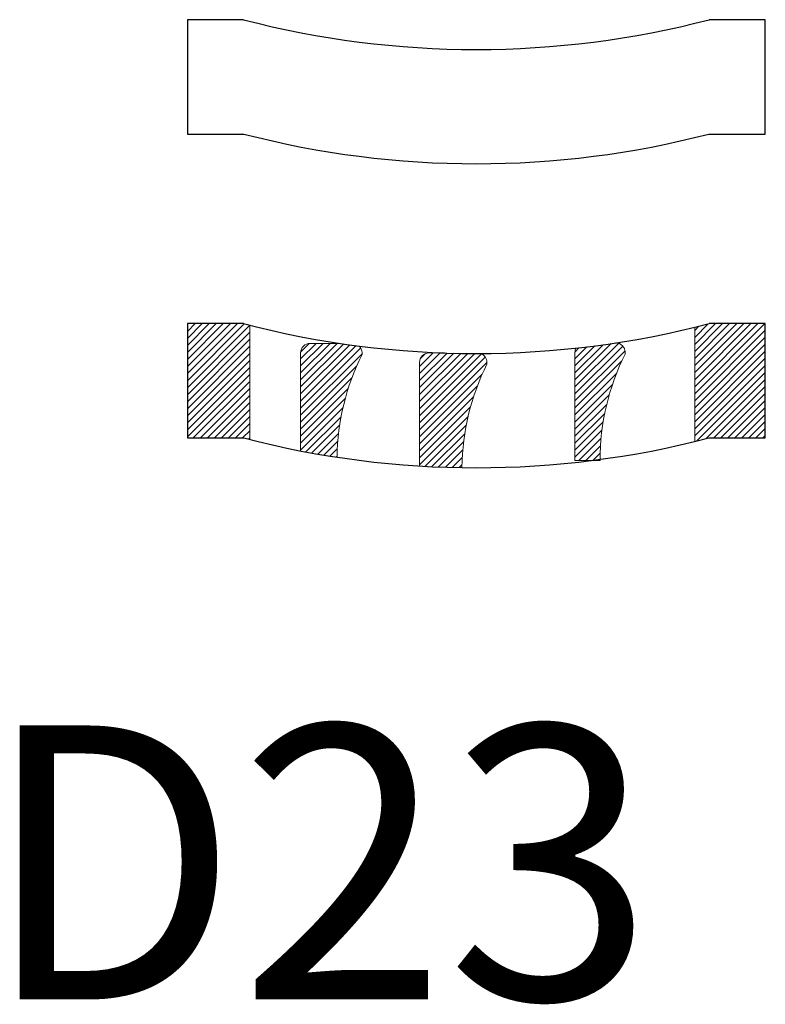
# Model space of a CAD drawing. Extents: x -2250 to 75828, y -18526 to 54803.
# Drawn here: x 32635 to 33111, y 48572 to 49201 of the extents above; entities that cross this region are included whole.
import ezdxf

# ---------------------------------------------------------------- set-up
doc = ezdxf.new("R2010")
doc.units = 0
doc.layers.get('0').update_dxf_attribs({"lineweight": 9})
doc.layers.add('DETAILS', color=7, linetype='Continuous')
doc.styles.add('PREDL', font='technic_.ttf')

msp = doc.modelspace()

# ---------------------------------------------------------------- hatches: boundary and pattern name
at = {"layer": 'DETAILS', "lineweight": 5}
h = msp.add_hatch(dxfattribs=at)
h.set_pattern_fill('ANSI31', color=8)
h.set_pattern_definition([(45, (21556.1388, 3780.8727), (-2.24506403, 2.24506403), [])])
h.paths.add_polyline_path([(32781.97521, 49005.89861, -0.001804197), (32777.85095, 49006.95697), (32742.06577, 49006.95697), (32742.06577, 48933.93197), (32778.06577, 48933.93197, 0.001710139), (32781.97521, 48932.92952)])
h.paths.add_polyline_path([(32853.59155, 48987.25224), (32853.59155, 48988.36999, 0.202197974), (32851.78025, 48992.66589, -0.005263472), (32839.47625, 48994.36999), (32820.38313, 48994.36999, 0.414213562), (32814.38313, 48988.36999), (32814.38313, 48925.70127, 0.009988757), (32837.60915, 48921.68261, -0.112404731)])
h.paths.add_polyline_path([(32933.34942, 48981.13696), (32933.34942, 48982.25471, 0.31810641), (32929.34389, 48987.91352, -0.009761164), (32906.31226, 48988.25471), (32896.31226, 48988.25471, 0.414213562), (32890.31226, 48982.25471), (32890.31226, 48916.05277, 0.011470743), (32917.35955, 48915.00972, -0.113333625)])
h.paths.add_polyline_path([(33021.56048, 48987.53976), (33021.56048, 48988.65751, 0.414213562), (33015.56048, 48994.65751, -0.010839289), (32990.19772, 48991.34839, 0.116792841), (32989.56048, 48988.65751), (32989.56048, 48919.65751), (33001.04314, 48919.65751, 0.001931027), (33005.56163, 48920.25023, -0.115270314)])
h.paths.add_polyline_path([(33111.06577, 49006.95697), (33075.28059, 49006.95697, -0.004056146), (33065.99805, 49004.6194), (33065.99805, 48931.65031, 0.003962087), (33075.06577, 48933.93197), (33111.06577, 48933.93197)])

# ---------------------------------------------------------------- linework, layer by layer
at = {"lineweight": 5}
for p, q in [((32781.97521, 49005.89861), (32781.97521, 48932.92952)), ((33065.99805, 48931.65031), (33065.99805, 49004.6194))]:
    msp.add_line(p, q, dxfattribs=at)
at = {"ltscale": 10}
for p, q in [((32839.47625, 48994.36999), (32820.38313, 48994.36999)), ((32814.38313, 48988.36999), (32814.38313, 48925.70127)), ((32853.59155, 48987.25224), (32853.59155, 48988.36999)), ((32906.31226, 48988.25471), (32896.31226, 48988.25471)), ((32989.56048, 48988.65751), (32989.56048, 48919.65751)), ((33021.56048, 48987.53976), (33021.56048, 48988.65751)), ((32890.31226, 48982.25471), (32890.31226, 48916.05277)), ((32933.34942, 48981.13696), (32933.34942, 48982.25471)), ((32989.56048, 48919.65751), (33005.56048, 48919.65751))]:
    msp.add_line(p, q, dxfattribs=at)
for centre, radius, start, end in [((32820.38313, 48988.36999), 6, 90, 180), ((32847.59155, 48988.36999), 6, 0, 45.72388844), ((32995.56048, 48988.65751), 6, 153.35377158, 180), ((33015.56048, 48988.65751), 6, 0, 90), ((32989.59155, 48919.36999), 152, 153.47464798, 179.12823362), ((32896.31226, 48982.25471), 6, 90, 180), ((32927.34942, 48982.25471), 6, 0, 70.58480313), ((33157.56048, 48919.65751), 152, 153.47464798, 180), ((33069.34942, 48913.25471), 152, 153.47464798, 179.23460929)]:
    msp.add_arc(centre, radius, start, end, dxfattribs=at)
at = {"layer": 'DETAILS', "color": 7}
for p, q in [((32777.85095, 49201.10689), (32742.06577, 49201.10689)), ((32742.06577, 49201.10689), (32742.06577, 49128.08189)), ((33111.06577, 49201.10689), (33075.28059, 49201.10689)), ((33111.06577, 49128.08189), (33111.06577, 49201.10689)), ((32742.06577, 49128.08189), (32778.06577, 49128.08189)), ((33075.06577, 49128.08189), (33111.06577, 49128.08189)), ((32777.85095, 49006.95697), (32742.06577, 49006.95697)), ((32742.06577, 49006.95697), (32742.06577, 48933.93197)), ((33111.06577, 49006.95697), (33075.28059, 49006.95697)), ((33111.06577, 48933.93197), (33111.06577, 49006.95697)), ((32742.06577, 48933.93197), (32778.06577, 48933.93197)), ((33075.06577, 48933.93197), (33111.06577, 48933.93197))]:
    msp.add_line(p, q, dxfattribs=at)
for centre, start, end in [((32926.56577, 49772.05689), 255.40061235, 284.59938765), ((32926.56577, 49699.0878), 255.42216877, 284.57783123), ((32926.56577, 49577.90697), 255.40061235, 284.59938765), ((32926.56577, 49504.93789), 255.42216877, 284.57783123)]:
    msp.add_arc(centre, 590, start, end, dxfattribs=at)

# ---------------------------------------------------------------- texts
at = {"lineweight": 5, "insert": (32610.9022, 48750.32204), "char_height": 175, "attachment_point": 1, "style": 'PREDL'}
msp.add_mtext_dynamic_manual_height_columns('D23', width=1111.4244778, gutter_width=10, heights=[0], dxfattribs=at)

doc.saveas('drawing.dxf')
